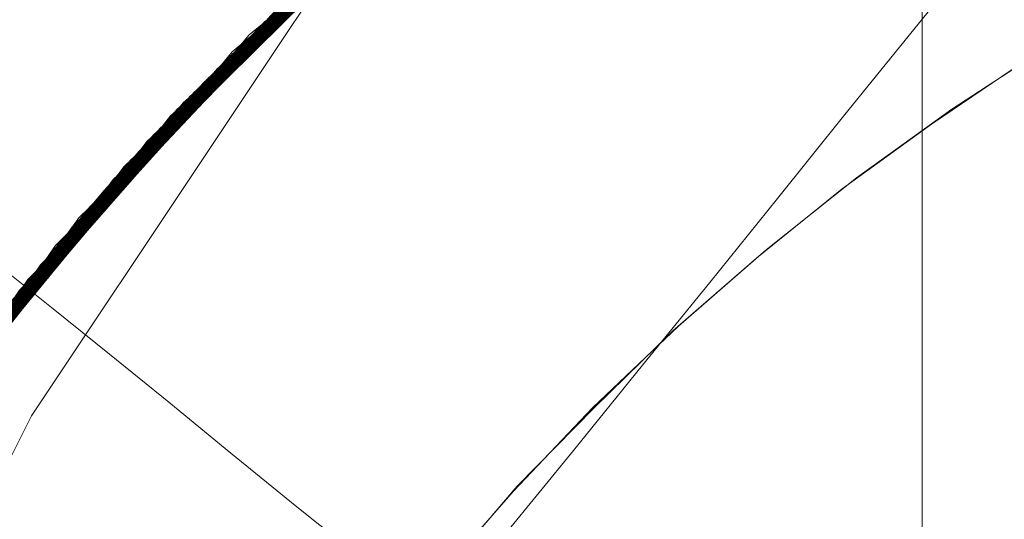
# Model space of a CAD drawing. Units: millimetres. Extents: x 954 to 4773, y -356 to 7444.
# Drawn here: x 1809 to 1811, y 3547 to 3548 of the extents above; entities that cross this region are included whole.
import ezdxf

# ---------------------------------------------------------------- set-up
doc = ezdxf.new("R2010")
doc.units = ezdxf.units.MM
doc.layers.add('stål', color=253, linetype='Continuous', lineweight=9)

msp = doc.modelspace()

# ---------------------------------------------------------------- linework, layer by layer
at = {"layer": 'stål', "flags": 128}
for points in [[(1810.9257, 3555.1371), (1810.9257, 3533.1371)], [(1814.3772, 3550.2837), (1813.1605, 3550.2837), (1811.9439, 3549.9361), (1810.9011, 3549.2409), (1809.8582, 3548.5457), (1809.163, 3547.5028), (1808.6416, 3546.46), (1808.1202, 3545.2434), (1808.1202, 3544.0267), (1808.1202, 3542.9839), (1808.6416, 3541.7673), (1809.163, 3540.5506), (1809.8582, 3539.6816), (1810.9011, 3538.9864), (1811.9439, 3538.2912)], [(1811.9439, 3538.2912), (1810.9011, 3538.9864), (1809.8582, 3539.6816), (1809.163, 3540.5506), (1808.6416, 3541.7673), (1808.1202, 3542.9839), (1808.1202, 3544.0267), (1808.1202, 3545.2434), (1808.6416, 3546.46), (1809.163, 3547.5028), (1809.8582, 3548.5457), (1810.9011, 3549.2409), (1811.9439, 3549.9361), (1813.1605, 3550.2837), (1814.3772, 3550.2837)], [(1811.9439, 3538.2912), (1810.9011, 3538.9864), (1809.8582, 3539.6816), (1809.163, 3540.5506), (1808.6416, 3541.7673), (1808.1202, 3542.9839), (1808.1202, 3544.0267), (1808.1202, 3545.2434), (1808.6416, 3546.46), (1809.163, 3547.5028), (1809.8582, 3548.5457), (1810.9011, 3549.2409), (1811.9439, 3549.9361), (1813.1605, 3550.2837), (1814.3772, 3550.2837)], [(1814.3772, 3550.2837), (1813.1605, 3550.2837), (1811.9439, 3549.9361), (1810.9011, 3549.2409), (1809.8582, 3548.5457), (1809.163, 3547.5028), (1808.6416, 3546.46), (1808.1202, 3545.2434), (1808.1202, 3544.0267), (1808.1202, 3542.9839), (1808.6416, 3541.7673), (1809.163, 3540.5506), (1809.8582, 3539.6816), (1810.9011, 3538.9864), (1811.9439, 3538.2912)], [(1811.2369, 3538.5644), (1810.2934, 3539.1246), (1809.4678, 3539.8491), (1808.7854, 3540.7084), (1808.2715, 3541.6815), (1807.9471, 3542.7303), (1807.8123, 3543.8213), (1807.8839, 3544.9165), (1808.1535, 3545.9822), (1808.6127, 3546.9805), (1809.2445, 3547.8777), (1810.0322, 3548.6444), (1810.9421, 3549.2552), (1811.953, 3549.689), (1813.0229, 3549.9334), (1814.1181, 3549.9755)], [(1811.2201, 3538.5728), (1810.2765, 3539.1372), (1809.4551, 3539.8617), (1808.7769, 3540.7253), (1808.263, 3541.6983), (1807.9429, 3542.7472), (1807.8123, 3543.8382), (1807.8881, 3544.9334), (1808.1577, 3545.9991), (1808.6211, 3546.9974), (1809.2571, 3547.8904), (1810.0448, 3548.657), (1810.9589, 3549.2636), (1811.9699, 3549.6975), (1813.0398, 3549.9376), (1814.1392, 3549.9755)], [(1811.2032, 3538.5812), (1810.2639, 3539.1457), (1809.4425, 3539.8744), (1808.7643, 3540.7421), (1808.2588, 3541.7152), (1807.9387, 3542.764), (1807.8123, 3543.8592), (1807.8924, 3544.9544), (1808.1662, 3546.0159), (1808.6295, 3547.0142), (1809.2698, 3547.9072), (1810.0617, 3548.6697), (1810.9758, 3549.272), (1811.9867, 3549.7017), (1813.0608, 3549.9376), (1814.156, 3549.9755)], [(1814.5225, 3549.9418), (1813.4147, 3549.9713), (1812.3195, 3549.7986), (1811.279, 3549.4237), (1810.3229, 3548.8676), (1809.4846, 3548.1431), (1808.7938, 3547.2754), (1808.2757, 3546.2939), (1807.9429, 3545.2366), (1807.8123, 3544.1372), (1807.8881, 3543.0336), (1808.1662, 3541.9595), (1808.6337, 3540.9527), (1809.2782, 3540.0555), (1810.0785, 3539.2889), (1811.0052, 3538.6823)], [(1814.4846, 3549.946), (1813.3768, 3549.9713), (1812.2858, 3549.7901), (1811.2453, 3549.411), (1810.2934, 3548.8466), (1809.4593, 3548.1136), (1808.7727, 3547.2417), (1808.2588, 3546.2602), (1807.9345, 3545.2029), (1807.8123, 3544.0993), (1807.8924, 3542.9957), (1808.1788, 3541.9216), (1808.6506, 3540.9232), (1809.3035, 3540.026), (1810.108, 3539.2636), (1811.0389, 3538.6654)], [(1814.2277, 3549.9713), (1813.1198, 3549.946), (1812.033, 3549.7185), (1811.0095, 3549.2931), (1810.0828, 3548.6865), (1809.2824, 3547.9199), (1808.6379, 3547.0227), (1808.1662, 3546.0159), (1807.8881, 3544.946), (1807.8123, 3543.8382), (1807.9429, 3542.7387), (1808.2715, 3541.6815), (1808.7896, 3540.7), (1809.4804, 3539.8323), (1810.3186, 3539.1077), (1811.2748, 3538.5475)], [(1814.5141, 3549.9418), (1813.4063, 3549.9713), (1812.3153, 3549.7943), (1811.2706, 3549.4195), (1810.3144, 3548.8634), (1809.4762, 3548.1347), (1808.7896, 3547.267), (1808.2715, 3546.2897), (1807.9429, 3545.2282), (1807.8123, 3544.1288), (1807.8881, 3543.0252), (1808.1662, 3541.951), (1808.6379, 3540.9485), (1809.2824, 3540.0471), (1810.087, 3539.2804), (1811.0137, 3538.6781)], [(1814.2192, 3549.9713), (1813.1114, 3549.946), (1812.0288, 3549.7143), (1811.0052, 3549.2889), (1810.0785, 3548.6823), (1809.2782, 3547.9157), (1808.6337, 3547.0142), (1808.1619, 3546.0117), (1807.8881, 3544.9376), (1807.8123, 3543.8297), (1807.9429, 3542.7303), (1808.2757, 3541.673), (1808.7938, 3540.6958), (1809.4846, 3539.828), (1810.3229, 3539.1035), (1811.279, 3538.5433)], [(1811.1779, 3538.5938), (1810.2386, 3539.1667), (1809.4214, 3539.8954), (1808.7475, 3540.7674), (1808.2462, 3541.7446), (1807.9303, 3542.7977), (1807.8123, 3543.8887), (1807.8966, 3544.9839), (1808.1746, 3546.0454), (1808.6464, 3547.0395), (1809.2908, 3547.9283), (1810.0828, 3548.6865), (1811.001, 3549.2889), (1812.0162, 3549.7101), (1813.0903, 3549.9418), (1814.1855, 3549.9713)], [(1811.1611, 3538.6023), (1810.2218, 3539.1751), (1809.4088, 3539.9123), (1808.739, 3540.7842), (1808.2378, 3541.7615), (1807.9261, 3542.8146), (1807.8123, 3543.9056), (1807.9008, 3545.0007), (1808.183, 3546.0622), (1808.6548, 3547.0564), (1809.3035, 3547.9451), (1810.0996, 3548.6991), (1811.0179, 3549.2973), (1812.033, 3549.7185), (1813.1072, 3549.946), (1814.2066, 3549.9713)], [(1811.1443, 3538.6107), (1810.2091, 3539.1878), (1809.3961, 3539.9249), (1808.7264, 3540.7969), (1808.2336, 3541.7783), (1807.9218, 3542.8314), (1807.8123, 3543.9266), (1807.9008, 3545.0218), (1808.1914, 3546.0791), (1808.6674, 3547.069), (1809.3161, 3547.9578), (1810.1122, 3548.7118), (1811.0347, 3549.3057), (1812.0541, 3549.7227), (1813.1282, 3549.946), (1814.2234, 3549.9713)], [(1811.1274, 3538.6191), (1810.1923, 3539.2004), (1809.3793, 3539.9376), (1808.718, 3540.8137), (1808.2251, 3541.7952), (1807.9218, 3542.8525), (1807.8123, 3543.9435), (1807.905, 3545.0387), (1808.1956, 3546.1002), (1808.6758, 3547.0858), (1809.3288, 3547.9704), (1810.1291, 3548.7244), (1811.0516, 3549.3141), (1812.071, 3549.7269), (1813.1451, 3549.9502), (1814.2445, 3549.9713)], [(1814.632, 3549.9291), (1813.5284, 3549.9797), (1812.429, 3549.8238), (1811.3801, 3549.47), (1810.4113, 3548.9308), (1809.5604, 3548.2232), (1808.857, 3547.3681), (1808.3178, 3546.3992), (1807.9682, 3545.3462), (1807.8165, 3544.251), (1807.8713, 3543.1431), (1808.1282, 3542.0648), (1808.579, 3541.0496), (1809.2066, 3540.1398), (1809.9943, 3539.3563), (1810.9084, 3538.7328)], [(1814.6236, 3549.9291), (1813.52, 3549.9797), (1812.4206, 3549.8238), (1811.3717, 3549.4658), (1810.4071, 3548.9266), (1809.5562, 3548.2147), (1808.8528, 3547.3596), (1808.3136, 3546.3908), (1807.9682, 3545.3377), (1807.8165, 3544.2425), (1807.8713, 3543.1347), (1808.1325, 3542.0564), (1808.5832, 3541.0454), (1809.2108, 3540.1313), (1809.9985, 3539.3521), (1810.9168, 3538.7286)], [(1814.1055, 3549.9797), (1812.9977, 3549.9291), (1811.9193, 3549.6806), (1810.9042, 3549.2341), (1809.9901, 3548.6107), (1809.2066, 3547.8314), (1808.5747, 3546.9173), (1808.1282, 3545.9064), (1807.8713, 3544.828), (1807.8165, 3543.7202), (1807.9682, 3542.6208), (1808.3178, 3541.5719), (1808.857, 3540.6031), (1809.5646, 3539.748), (1810.4155, 3539.0403), (1811.3844, 3538.5012)], [(1811.317, 3538.5264), (1810.365, 3539.074), (1809.5267, 3539.7859), (1808.8317, 3540.6368), (1808.3052, 3541.6014), (1807.964, 3542.6419), (1807.8165, 3543.7328), (1807.8713, 3544.828), (1808.124, 3545.898), (1808.5705, 3546.9047), (1809.1897, 3547.8104), (1809.9648, 3548.5896), (1810.8662, 3549.213), (1811.8688, 3549.6638), (1812.9345, 3549.9207), (1814.0339, 3549.9797)], [(1811.3001, 3538.5349), (1810.3481, 3539.0867), (1809.5141, 3539.7986), (1808.8233, 3540.6537), (1808.3009, 3541.6183), (1807.9598, 3542.6629), (1807.8165, 3543.7497), (1807.8755, 3544.8491), (1808.1325, 3545.9148), (1808.579, 3546.9216), (1809.2024, 3547.823), (1809.9774, 3548.6023), (1810.8831, 3549.2215), (1811.8856, 3549.668), (1812.9555, 3549.9249), (1814.0507, 3549.9797)], [(1811.2833, 3538.5433), (1810.3355, 3539.0951), (1809.5015, 3539.8112), (1808.8106, 3540.6663), (1808.2925, 3541.6351), (1807.9555, 3542.6798), (1807.8165, 3543.7708), (1807.8755, 3544.866), (1808.1367, 3545.9359), (1808.5874, 3546.9384), (1809.2108, 3547.8398), (1809.9943, 3548.6149), (1810.8999, 3549.2299), (1811.9067, 3549.6764), (1812.9724, 3549.9249), (1814.0718, 3549.9797)], [(1811.2664, 3538.5517), (1810.3186, 3539.1077), (1809.4888, 3539.8238), (1808.8022, 3540.6831), (1808.2841, 3541.652), (1807.9513, 3542.7008), (1807.8165, 3543.7876), (1807.8797, 3544.887), (1808.1451, 3545.9527), (1808.5958, 3546.951), (1809.2234, 3547.8525), (1810.0069, 3548.6233), (1810.9168, 3549.2425), (1811.9235, 3549.6806), (1812.9935, 3549.9291), (1814.0886, 3549.9797)], [(1811.3296, 3538.5222), (1810.3734, 3539.0656), (1809.5352, 3539.7775), (1808.8401, 3540.6284), (1808.3094, 3541.5888), (1807.9682, 3542.6334), (1807.8165, 3543.7202), (1807.8713, 3544.8196), (1808.1198, 3545.8895), (1808.5621, 3546.8921), (1809.1813, 3547.8019), (1809.9564, 3548.5812), (1810.8578, 3549.2088), (1811.8561, 3549.6596), (1812.9261, 3549.9207), (1814.0213, 3549.9797)], [(1814.5983, 3549.9334), (1813.4905, 3549.9755), (1812.3953, 3549.8154), (1811.3464, 3549.4574), (1810.3818, 3548.9098), (1809.5352, 3548.1937), (1808.8359, 3547.3386), (1808.3052, 3546.3655), (1807.9598, 3545.3125), (1807.8165, 3544.213), (1807.8755, 3543.1052), (1808.1409, 3542.0269), (1808.5958, 3541.0201), (1809.2319, 3540.1103), (1810.0196, 3539.3352), (1810.9421, 3538.716)], [(1814.5604, 3549.9376), (1813.4526, 3549.9755), (1812.3574, 3549.807), (1811.3127, 3549.4405), (1810.3523, 3548.8887), (1809.5099, 3548.1684), (1808.8148, 3547.3049), (1808.2883, 3546.3318), (1807.9513, 3545.2745), (1807.8165, 3544.1751), (1807.8839, 3543.0673), (1808.1535, 3541.9932), (1808.6169, 3540.9864), (1809.2529, 3540.0808), (1810.0491, 3539.3099), (1810.9715, 3538.6991)], [(1814.1518, 3549.9755), (1813.044, 3549.9376), (1811.9656, 3549.6933), (1810.9463, 3549.2552), (1810.0238, 3548.6402), (1809.2361, 3547.8651), (1808.6, 3546.9553), (1808.1409, 3545.9485), (1807.8797, 3544.8702), (1807.8165, 3543.7665), (1807.9598, 3542.6671), (1808.3009, 3541.6141), (1808.8317, 3540.641), (1809.5309, 3539.7817), (1810.3776, 3539.0656), (1811.3422, 3538.518)], [(1814.1139, 3549.9755), (1813.0061, 3549.9334), (1811.9277, 3549.6806), (1810.9126, 3549.2383), (1809.9985, 3548.6149), (1809.2108, 3547.8356), (1808.579, 3546.9258), (1808.1282, 3545.9106), (1807.8713, 3544.8365), (1807.8165, 3543.7286), (1807.9682, 3542.6292), (1808.3178, 3541.5761), (1808.8528, 3540.6073), (1809.5562, 3539.7522), (1810.4071, 3539.0446), (1811.3759, 3538.5012)], [(1814.5899, 3549.9334), (1813.4821, 3549.9755), (1812.3869, 3549.8154), (1811.338, 3549.4531), (1810.3776, 3548.9056), (1809.5309, 3548.1895), (1808.8317, 3547.3302), (1808.3009, 3546.3571), (1807.9598, 3545.304), (1807.8165, 3544.2046), (1807.8797, 3543.0968), (1808.1409, 3542.0227), (1808.6, 3541.0117), (1809.2361, 3540.1061), (1810.028, 3539.331), (1810.9463, 3538.7118)], [(1814.552, 3549.9376), (1813.4442, 3549.9755), (1812.349, 3549.8028), (1811.3043, 3549.4363), (1810.3439, 3548.8845), (1809.5057, 3548.1642), (1808.8106, 3547.3007), (1808.2841, 3546.3234), (1807.9513, 3545.2661), (1807.8165, 3544.1667), (1807.8839, 3543.0589), (1808.1535, 3541.9847), (1808.6169, 3540.978), (1809.2614, 3540.0766), (1810.0575, 3539.3057), (1810.98, 3538.6949)], [(1814.1813, 3549.9755), (1813.0735, 3549.9418), (1811.9909, 3549.7017), (1810.9715, 3549.272), (1810.0491, 3548.657), (1809.2529, 3547.8862), (1808.6127, 3546.9805), (1808.1493, 3545.9738), (1807.8839, 3544.8997), (1807.8165, 3543.796), (1807.9513, 3542.6924), (1808.2883, 3541.6393), (1808.8148, 3540.6621), (1809.5099, 3539.8028), (1810.3523, 3539.0825), (1811.3127, 3538.5307)], [(1814.1434, 3549.9755), (1813.0356, 3549.9334), (1811.9572, 3549.6933), (1810.9378, 3549.2552), (1810.0196, 3548.636), (1809.2277, 3547.8567), (1808.5958, 3546.951), (1808.1409, 3545.9401), (1807.8755, 3544.8617), (1807.8165, 3543.7581), (1807.9598, 3542.6587), (1808.3052, 3541.6056), (1808.8359, 3540.6326), (1809.5394, 3539.7733), (1810.386, 3539.0614), (1811.3464, 3538.5138)], [(1810.8578, 3538.7623), (1809.9564, 3539.39), (1809.1813, 3540.1692), (1808.5663, 3541.0749), (1808.124, 3542.0816), (1807.8713, 3543.1515), (1807.8165, 3544.2467), (1807.964, 3545.3377), (1808.3094, 3546.3782), (1808.8401, 3547.3428), (1809.5352, 3548.1937), (1810.3734, 3548.9013), (1811.3254, 3549.4489), (1812.3616, 3549.807), (1813.4484, 3549.9755), (1814.5478, 3549.9376)], [(1810.841, 3538.7708), (1809.9395, 3539.3984), (1809.1687, 3540.1819), (1808.5537, 3541.0917), (1808.1156, 3542.0985), (1807.8671, 3543.1684), (1807.8165, 3544.2678), (1807.9724, 3545.3546), (1808.3178, 3546.3992), (1808.8485, 3547.3596), (1809.5478, 3548.2063), (1810.386, 3548.914), (1811.3422, 3549.4531), (1812.3827, 3549.8112), (1813.4694, 3549.9755), (1814.5646, 3549.9376)], [(1810.8662, 3538.7581), (1809.9648, 3539.3815), (1809.1897, 3540.1608), (1808.5705, 3541.0665), (1808.124, 3542.069), (1807.8713, 3543.1389), (1807.8165, 3544.2383), (1807.964, 3545.3251), (1808.3052, 3546.3697), (1808.8317, 3547.3344), (1809.5267, 3548.1852), (1810.365, 3548.8971), (1811.317, 3549.4405), (1812.3532, 3549.807), (1813.4357, 3549.9755), (1814.5352, 3549.9418)], [(1814.1897, 3549.9713), (1813.0819, 3549.9418), (1811.9993, 3549.7059), (1810.98, 3549.2762), (1810.0533, 3548.6654), (1809.2571, 3547.8946), (1808.6169, 3546.989), (1808.1535, 3545.9822), (1807.8839, 3544.9081), (1807.8165, 3543.8002), (1807.9513, 3542.7008), (1808.2883, 3541.6478), (1808.8106, 3540.6705), (1809.5057, 3539.807), (1810.3481, 3539.0867), (1811.3085, 3538.5349)], [(1810.9168, 3538.7286), (1810.0069, 3539.3436), (1809.2277, 3540.1145), (1808.5958, 3541.0159), (1808.1451, 3542.0184), (1807.8797, 3543.0842), (1807.8165, 3544.1794), (1807.9513, 3545.2703), (1808.2841, 3546.3192), (1808.8022, 3547.288), (1809.4846, 3548.1431), (1810.3186, 3548.8634), (1811.2622, 3549.4195), (1812.2984, 3549.7901), (1813.381, 3549.9713), (1814.4762, 3549.946)], [(1810.8999, 3538.7371), (1809.9943, 3539.3563), (1809.215, 3540.1313), (1808.5874, 3541.0328), (1808.1367, 3542.0353), (1807.8755, 3543.101), (1807.8165, 3544.2004), (1807.9555, 3545.2872), (1808.2925, 3546.336), (1808.8106, 3547.3007), (1809.5015, 3548.16), (1810.3313, 3548.8761), (1811.2833, 3549.4279), (1812.3153, 3549.7943), (1813.3978, 3549.9713), (1814.4972, 3549.946)], [(1810.8831, 3538.7497), (1809.9774, 3539.3689), (1809.2024, 3540.144), (1808.579, 3541.0496), (1808.1325, 3542.0521), (1807.8755, 3543.1221), (1807.8165, 3544.2173), (1807.9598, 3545.3082), (1808.2967, 3546.3529), (1808.8233, 3547.3175), (1809.5141, 3548.1726), (1810.3481, 3548.8845), (1811.3001, 3549.4363), (1812.3321, 3549.8028), (1813.4189, 3549.9713), (1814.5141, 3549.9418)], [(1811.3801, 3538.5012), (1810.4197, 3539.0361), (1809.5773, 3539.7354), (1808.8738, 3540.5778), (1808.3346, 3541.5382), (1807.9808, 3542.5787), (1807.8207, 3543.6654), (1807.8629, 3544.7606), (1808.103, 3545.8348), (1808.5368, 3546.8415), (1809.1434, 3547.7556), (1809.91, 3548.5433), (1810.8073, 3549.1794), (1811.8056, 3549.6385), (1812.8671, 3549.9123), (1813.9623, 3549.9839)], [(1811.3633, 3538.5096), (1810.4071, 3539.0446), (1809.5604, 3539.748), (1808.8612, 3540.5947), (1808.3262, 3541.5551), (1807.9766, 3542.5955), (1807.8207, 3543.6823), (1807.8629, 3544.7817), (1808.1114, 3545.8516), (1808.5453, 3546.8584), (1809.156, 3547.7724), (1809.9269, 3548.5559), (1810.8241, 3549.1878), (1811.8224, 3549.6469), (1812.8881, 3549.9123), (1813.9833, 3549.9839)], [(1811.3464, 3538.5138), (1810.3902, 3539.0572), (1809.5478, 3539.7649), (1808.8485, 3540.6115), (1808.3178, 3541.5719), (1807.9724, 3542.6124), (1807.8207, 3543.7034), (1807.8671, 3544.7986), (1808.1156, 3545.8685), (1808.5537, 3546.8752), (1809.1687, 3547.7851), (1809.9395, 3548.5686), (1810.841, 3549.2004), (1811.8393, 3549.6511), (1812.905, 3549.9165), (1814.0002, 3549.9839)], [(1811.4054, 3538.4885), (1810.445, 3539.0193), (1809.5983, 3539.7143), (1808.8907, 3540.5568), (1808.3473, 3541.5088), (1807.985, 3542.5492), (1807.8207, 3543.636), (1807.8587, 3544.7312), (1808.0945, 3545.8053), (1808.52, 3546.8163), (1809.1266, 3547.7345), (1809.889, 3548.5264), (1810.782, 3549.1625), (1811.7761, 3549.6301), (1812.8376, 3549.9081), (1813.9328, 3549.9839)], [(1811.3886, 3538.497), (1810.4282, 3539.0277), (1809.5815, 3539.7269), (1808.878, 3540.5694), (1808.3389, 3541.5256), (1807.9808, 3542.566), (1807.8207, 3543.6528), (1807.8629, 3544.7522), (1808.0988, 3545.8221), (1808.5326, 3546.8331), (1809.1392, 3547.7472), (1809.9016, 3548.5391), (1810.7988, 3549.1751), (1811.7929, 3549.6343), (1812.8587, 3549.9081), (1813.9539, 3549.9839)], [(1814.7079, 3549.9165), (1813.6, 3549.9797), (1812.5006, 3549.8407), (1811.4475, 3549.4995), (1810.4745, 3548.9729), (1809.6152, 3548.2737), (1808.8991, 3547.427), (1808.3473, 3546.4666), (1807.985, 3545.4178), (1807.8207, 3544.3226), (1807.8629, 3543.2147), (1808.103, 3542.1364), (1808.5411, 3541.117), (1809.1603, 3540.1987), (1809.9353, 3539.4068), (1810.8452, 3538.7708)], [(1814.6699, 3549.9207), (1813.5621, 3549.9797), (1812.4669, 3549.8323), (1811.4138, 3549.4868), (1810.445, 3548.9519), (1809.5899, 3548.2484), (1808.878, 3547.3975), (1808.3346, 3546.4329), (1807.9766, 3545.3841), (1807.8207, 3544.2847), (1807.8671, 3543.181), (1808.1156, 3542.0985), (1808.5579, 3541.0833), (1809.1813, 3540.1692), (1809.9648, 3539.3815), (1810.8747, 3538.7539)], [(1814.076, 3549.9797), (1812.9724, 3549.9249), (1811.894, 3549.6722), (1810.8789, 3549.2215), (1809.969, 3548.5938), (1809.1855, 3547.8061), (1808.5621, 3546.8921), (1808.1198, 3545.8769), (1807.8671, 3544.7986), (1807.8207, 3543.6907), (1807.9766, 3542.5913), (1808.3304, 3541.5425), (1808.8738, 3540.5778), (1809.5857, 3539.7269), (1810.4408, 3539.0235), (1811.4096, 3538.4885)], [(1814.0381, 3549.9797), (1812.9345, 3549.9207), (1811.8561, 3549.6596), (1810.8494, 3549.2046), (1809.9395, 3548.5686), (1809.1645, 3547.7809), (1808.5453, 3546.8584), (1808.1072, 3545.8432), (1807.8629, 3544.7606), (1807.8207, 3543.6528), (1807.985, 3542.5576), (1808.3473, 3541.5088), (1808.8949, 3540.5483), (1809.611, 3539.7017), (1810.4703, 3539.0024), (1811.4433, 3538.4717)], [(1814.6994, 3549.9165), (1813.5916, 3549.9797), (1812.4964, 3549.8407), (1811.4391, 3549.4995), (1810.4661, 3548.9687), (1809.611, 3548.2695), (1808.8949, 3547.4228), (1808.3473, 3546.4582), (1807.985, 3545.4136), (1807.8207, 3544.3141), (1807.8629, 3543.2063), (1808.1072, 3542.128), (1808.5453, 3541.1086), (1809.1645, 3540.1903), (1809.9395, 3539.3984), (1810.8494, 3538.7665)], [(1814.6615, 3549.9249), (1813.5579, 3549.9797), (1812.4585, 3549.8323), (1811.4054, 3549.4826), (1810.4366, 3548.9477), (1809.5815, 3548.24), (1808.8738, 3547.3933), (1808.3304, 3546.4245), (1807.9766, 3545.3756), (1807.8207, 3544.2762), (1807.8671, 3543.1726), (1808.1198, 3542.09), (1808.5621, 3541.0791), (1809.1897, 3540.1608), (1809.969, 3539.3773), (1810.8831, 3538.7497)], [(1814.0676, 3549.9797), (1812.964, 3549.9249), (1811.8856, 3549.668), (1810.8747, 3549.2173), (1809.9606, 3548.5896), (1809.1813, 3547.8019), (1808.5579, 3546.8836), (1808.1156, 3545.8685), (1807.8671, 3544.7901), (1807.8207, 3543.6823), (1807.9766, 3542.5871), (1808.3346, 3541.5382), (1808.878, 3540.5694), (1809.5899, 3539.7227), (1810.445, 3539.0193), (1811.4181, 3538.4843)], [(1814.0339, 3549.9797), (1812.9261, 3549.9207), (1811.8519, 3549.6553), (1810.841, 3549.2004), (1809.9353, 3548.5644), (1809.156, 3547.7724), (1808.5411, 3546.8542), (1808.103, 3545.8348), (1807.8629, 3544.7522), (1807.8207, 3543.6444), (1807.985, 3542.5492), (1808.3515, 3541.5003), (1808.8991, 3540.5399), (1809.6152, 3539.6975), (1810.4787, 3538.9982), (1811.4517, 3538.4675)], [(1810.7988, 3538.796), (1809.9058, 3539.4321), (1809.1392, 3540.2198), (1808.5326, 3541.1381), (1808.0988, 3542.1448), (1807.8629, 3543.2189), (1807.8207, 3544.3184), (1807.9808, 3545.4051), (1808.3389, 3546.4414), (1808.878, 3547.3975), (1809.5815, 3548.24), (1810.4282, 3548.9392), (1811.3886, 3549.4742), (1812.429, 3549.8238), (1813.5158, 3549.9797), (1814.6152, 3549.9291)], [(1810.782, 3538.8045), (1809.889, 3539.4447), (1809.1266, 3540.2366), (1808.5242, 3541.1507), (1808.0945, 3542.1659), (1807.8587, 3543.2358), (1807.8207, 3544.3352), (1807.985, 3545.422), (1808.3473, 3546.4582), (1808.8865, 3547.4144), (1809.5941, 3548.2569), (1810.445, 3548.9519), (1811.4054, 3549.4826), (1812.4459, 3549.828), (1813.5368, 3549.9797), (1814.632, 3549.9291)], [(1810.8241, 3538.7792), (1809.9269, 3539.411), (1809.1603, 3540.1987), (1808.5453, 3541.1086), (1808.1114, 3542.1195), (1807.8671, 3543.1895), (1807.8207, 3544.2847), (1807.9766, 3545.3756), (1808.3262, 3546.4161), (1808.8612, 3547.3723), (1809.5604, 3548.2189), (1810.4029, 3548.9224), (1811.3591, 3549.4616), (1812.3995, 3549.8154), (1813.4863, 3549.9755), (1814.5857, 3549.9334)], [(1810.8073, 3538.7918), (1809.9143, 3539.4237), (1809.1476, 3540.2114), (1808.5368, 3541.1254), (1808.103, 3542.1364), (1807.8629, 3543.2063), (1807.8207, 3544.3057), (1807.9808, 3545.3925), (1808.3346, 3546.4329), (1808.8696, 3547.3891), (1809.5731, 3548.2316), (1810.4197, 3548.935), (1811.3801, 3549.47), (1812.4206, 3549.8196), (1813.5074, 3549.9755), (1814.6025, 3549.9334)], [(1813.6758, 3549.9839), (1812.5764, 3549.8575), (1811.5191, 3549.529), (1810.5377, 3549.0151), (1809.6699, 3548.3243), (1808.9412, 3547.4902), (1808.381, 3546.534), (1808.0061, 3545.4936), (1807.825, 3544.3984), (1807.8544, 3543.2906), (1808.0819, 3542.208), (1808.5074, 3541.1844), (1809.1139, 3540.2535), (1809.8806, 3539.4531), (1810.7778, 3538.8087)], [(1814.7458, 3549.9123), (1813.6379, 3549.9839), (1812.5385, 3549.8491), (1811.4812, 3549.5163), (1810.504, 3548.994), (1809.6405, 3548.299), (1808.9202, 3547.4607), (1808.3641, 3546.5003), (1807.9935, 3545.4557), (1807.825, 3544.3605), (1807.8587, 3543.2526), (1808.0945, 3542.1701), (1808.5242, 3541.1507), (1809.135, 3540.224), (1809.9058, 3539.4279), (1810.8115, 3538.7876)], [(1814.0044, 3549.9839), (1812.8966, 3549.9165), (1811.8224, 3549.6469), (1810.8157, 3549.1836), (1809.91, 3548.5433), (1809.1392, 3547.7514), (1808.5284, 3546.8247), (1808.0945, 3545.8053), (1807.8587, 3544.7227), (1807.825, 3543.6149), (1807.9935, 3542.5197), (1808.3599, 3541.4751), (1808.9159, 3540.5146), (1809.6362, 3539.6764), (1810.4998, 3538.9814)], [(1813.9665, 3549.9839), (1812.8587, 3549.9081), (1811.7887, 3549.6343), (1810.782, 3549.1667), (1809.8848, 3548.5222), (1809.1181, 3547.7219), (1808.5074, 3546.7952), (1808.0819, 3545.7716), (1807.8544, 3544.6848), (1807.825, 3543.577), (1808.0019, 3542.486), (1808.3768, 3541.4414), (1808.937, 3540.4852), (1809.6657, 3539.6511), (1810.5335, 3538.9603)], [(1813.6674, 3549.9839), (1812.568, 3549.8533), (1811.5107, 3549.5248), (1810.5293, 3549.0109), (1809.6615, 3548.32), (1808.937, 3547.4818), (1808.3768, 3546.5256), (1808.0019, 3545.4852), (1807.825, 3544.39), (1807.8544, 3543.2821), (1808.0861, 3542.1996), (1808.5116, 3541.176), (1809.1181, 3540.2493), (1809.8848, 3539.4489), (1810.7862, 3538.8045)], [(1814.7373, 3549.9123), (1813.6295, 3549.9839), (1812.5301, 3549.8491), (1811.477, 3549.5121), (1810.4998, 3548.9898), (1809.6362, 3548.2948), (1808.9159, 3547.4523), (1808.3599, 3546.4919), (1807.9935, 3545.4473), (1807.825, 3544.3521), (1807.8587, 3543.2442), (1808.0945, 3542.1617), (1808.5284, 3541.1423), (1809.1392, 3540.2198), (1809.9143, 3539.4237), (1810.8199, 3538.7876)], [(1813.996, 3549.9839), (1812.8881, 3549.9123), (1811.814, 3549.6427), (1810.8073, 3549.1794), (1809.9058, 3548.5391), (1809.135, 3547.743), (1808.5242, 3546.8205), (1808.0903, 3545.7969), (1807.8587, 3544.7143), (1807.825, 3543.6065), (1807.9935, 3542.5113), (1808.3641, 3541.4666), (1808.9202, 3540.5104), (1809.6447, 3539.668), (1810.5082, 3538.9772)], [(1813.9581, 3549.9839), (1812.8544, 3549.9081), (1811.7803, 3549.6301), (1810.7778, 3549.1625), (1809.8763, 3548.5138), (1809.1097, 3547.7135), (1808.5074, 3546.7868), (1808.0819, 3545.7632), (1807.8502, 3544.6806), (1807.825, 3543.5728), (1808.0061, 3542.4776), (1808.381, 3541.4329), (1808.9412, 3540.481), (1809.6699, 3539.6427), (1810.5377, 3538.9561)], [(1811.4433, 3538.4717), (1810.4787, 3538.9982), (1809.6236, 3539.689), (1808.9117, 3540.5231), (1808.3641, 3541.4751), (1807.9977, 3542.5113), (1807.825, 3543.5981), (1807.8544, 3544.6933), (1808.0819, 3545.7674), (1808.5031, 3546.7826), (1809.1013, 3547.705), (1809.8595, 3548.5012), (1810.7483, 3549.1457), (1811.7382, 3549.6174), (1812.7997, 3549.8997), (1813.8949, 3549.9839)], [(1811.4265, 3538.4801), (1810.4619, 3539.0066), (1809.611, 3539.7017), (1808.8991, 3540.5399), (1808.3557, 3541.4919), (1807.9892, 3542.5281), (1807.825, 3543.6149), (1807.8544, 3544.7143), (1808.0903, 3545.7884), (1808.5116, 3546.7994), (1809.1139, 3547.7177), (1809.8721, 3548.5138), (1810.7651, 3549.1541), (1811.7592, 3549.6216), (1812.8207, 3549.9039), (1813.9159, 3549.9839)], [(1810.504, 3538.9814), (1809.6447, 3539.668), (1808.9286, 3540.4978), (1808.3768, 3541.4498), (1808.0019, 3542.4818), (1807.825, 3543.5644), (1807.8502, 3544.6638), (1808.0735, 3545.7379), (1808.4905, 3546.7573), (1809.0844, 3547.6798), (1809.8384, 3548.4801), (1810.723, 3549.1288), (1811.7129, 3549.6048), (1812.7702, 3549.8954), (1813.8654, 3549.9839)], [(1810.723, 3538.8424), (1809.8384, 3539.4911), (1809.0844, 3540.2914), (1808.4905, 3541.2139), (1808.0735, 3542.2291), (1807.8502, 3543.3032), (1807.825, 3544.4026), (1808.0019, 3545.4894), (1808.3726, 3546.5214), (1808.9286, 3547.4692), (1809.6447, 3548.3032), (1810.4998, 3548.9898), (1811.4686, 3549.5079), (1812.5132, 3549.8449), (1813.6042, 3549.9797), (1814.6994, 3549.9165)], [(1810.7651, 3538.8171), (1809.8763, 3539.4574), (1809.1139, 3540.2493), (1808.5116, 3541.1676), (1808.0903, 3542.1827), (1807.8544, 3543.2569), (1807.825, 3544.3563), (1807.9892, 3545.4388), (1808.3515, 3546.4751), (1808.8991, 3547.4312), (1809.611, 3548.2695), (1810.4619, 3548.9645), (1811.4223, 3549.4911), (1812.4669, 3549.8323), (1813.5537, 3549.9797), (1814.6531, 3549.9249)], [(1810.7483, 3538.8255), (1809.8595, 3539.47), (1809.1055, 3540.2661), (1808.5031, 3541.1844), (1808.0819, 3542.1996), (1807.8544, 3543.2737), (1807.825, 3544.3731), (1807.9935, 3545.4599), (1808.3599, 3546.4961), (1808.9117, 3547.4439), (1809.6236, 3548.2821), (1810.4745, 3548.9729), (1811.4391, 3549.4995), (1812.4838, 3549.8365), (1813.5747, 3549.9797), (1814.6699, 3549.9207)], [(1813.7138, 3549.9839), (1812.6101, 3549.866), (1811.5528, 3549.5458), (1810.5672, 3549.0319), (1809.6952, 3548.3495), (1808.9623, 3547.5197), (1808.3978, 3546.5677), (1808.0145, 3545.5273), (1807.8292, 3544.4363), (1807.8502, 3543.3285), (1808.0693, 3542.2417), (1808.4905, 3541.2139), (1809.0886, 3540.283), (1809.8511, 3539.4784), (1810.7483, 3538.8255)], [(1813.9286, 3549.9839), (1812.825, 3549.9039), (1811.7508, 3549.6216), (1810.7525, 3549.1457), (1809.8553, 3548.497), (1809.0929, 3547.6924), (1808.4905, 3546.7615), (1808.0735, 3545.7337), (1807.8502, 3544.6511), (1807.8292, 3543.5433), (1808.0103, 3542.4481), (1808.3936, 3541.4077), (1808.9581, 3540.4557), (1809.691, 3539.6259), (1810.563, 3538.9392)], [(1813.7432, 3549.9839), (1812.6396, 3549.8702), (1811.5781, 3549.5542), (1810.5924, 3549.0488), (1809.7163, 3548.3706), (1808.9791, 3547.545), (1808.4105, 3546.593), (1808.0229, 3545.5568), (1807.8292, 3544.4658), (1807.846, 3543.358), (1808.0608, 3542.2712), (1808.4779, 3541.2434), (1809.0718, 3540.3082), (1809.83, 3539.4995), (1810.723, 3538.8424)], [(1813.7053, 3549.9839), (1812.6059, 3549.8617), (1811.5444, 3549.5416), (1810.563, 3549.0277), (1809.691, 3548.3453), (1808.9581, 3547.5113), (1808.3936, 3546.5593), (1808.0103, 3545.5189), (1807.8292, 3544.4279), (1807.8502, 3543.32), (1808.0735, 3542.2333), (1808.4947, 3541.2097), (1809.0929, 3540.2788), (1809.8553, 3539.4742), (1810.7525, 3538.8213)], [(1813.9202, 3549.9839), (1812.8165, 3549.9039), (1811.7466, 3549.6174), (1810.7441, 3549.1414), (1809.8469, 3548.4927), (1809.0886, 3547.684), (1808.4863, 3546.7531), (1808.0693, 3545.7253), (1807.846, 3544.6427), (1807.8292, 3543.5349), (1808.0145, 3542.4397), (1808.3978, 3541.3992), (1808.9665, 3540.4473), (1809.6952, 3539.6174), (1810.5714, 3538.935)], [(1810.5335, 3538.9603), (1809.6742, 3539.6427), (1808.9496, 3540.4683), (1808.3894, 3541.4119), (1808.0145, 3542.4439), (1807.8292, 3543.5264), (1807.846, 3544.6259), (1808.0651, 3545.7042), (1808.4737, 3546.7236), (1809.0592, 3547.6503), (1809.809, 3548.4548), (1810.6893, 3549.1077), (1811.675, 3549.5922), (1812.7323, 3549.887), (1813.8275, 3549.9839)], [(1810.7062, 3538.8508), (1809.8258, 3539.5037), (1809.0718, 3540.304), (1808.4821, 3541.2307), (1808.0693, 3542.2459), (1807.8502, 3543.3243), (1807.8292, 3544.4237), (1808.0061, 3545.5062), (1808.381, 3546.5382), (1808.937, 3547.486), (1809.6573, 3548.3158), (1810.5166, 3549.0024), (1811.4854, 3549.5163), (1812.5343, 3549.8491), (1813.6211, 3549.9839), (1814.7205, 3549.9165)], [(1810.5166, 3538.9687), (1809.6573, 3539.6553), (1808.9412, 3540.4852), (1808.381, 3541.4287), (1808.0103, 3542.4649), (1807.8292, 3543.5475), (1807.8502, 3544.6469), (1808.0693, 3545.7211), (1808.4821, 3546.7404), (1809.0718, 3547.6671), (1809.8216, 3548.4675), (1810.7062, 3549.1204), (1811.6919, 3549.6006), (1812.7534, 3549.8912), (1813.8485, 3549.9839)], [(1810.6935, 3538.8592), (1809.809, 3539.5163), (1809.0634, 3540.3209), (1808.4737, 3541.2476), (1808.0651, 3542.267), (1807.846, 3543.3411), (1807.8292, 3544.4405), (1808.0145, 3545.5231), (1808.3894, 3546.5551), (1808.9496, 3547.5029), (1809.6699, 3548.3285), (1810.5335, 3549.0109), (1811.5023, 3549.5248), (1812.5512, 3549.8533), (1813.6421, 3549.9839), (1814.7373, 3549.9123)], [(1810.6767, 3538.8719), (1809.7963, 3539.529), (1809.0507, 3540.3335), (1808.4652, 3541.2644), (1808.0566, 3542.2838), (1807.846, 3543.3622), (1807.8292, 3544.4616), (1808.0187, 3545.5441), (1808.3978, 3546.5719), (1808.9623, 3547.5155), (1809.6868, 3548.3411), (1810.5503, 3549.0193), (1811.5191, 3549.5332), (1812.5722, 3549.8575), (1813.659, 3549.9839)], [(1813.7517, 3549.9839), (1812.648, 3549.8702), (1811.5865, 3549.5585), (1810.6009, 3549.053), (1809.7247, 3548.3748), (1808.9833, 3547.5492), (1808.4105, 3546.6014), (1808.0229, 3545.5652), (1807.8334, 3544.4742), (1807.846, 3543.3622), (1808.0608, 3542.2754), (1808.4737, 3541.2476), (1809.0676, 3540.3125), (1809.8216, 3539.5037), (1810.7146, 3538.8466)], [(1813.8907, 3549.9839), (1812.787, 3549.8954), (1811.7171, 3549.609), (1810.7188, 3549.1288), (1809.8258, 3548.4717), (1809.0718, 3547.6629), (1808.4737, 3546.7278), (1808.0608, 3545.7), (1807.846, 3544.6132), (1807.8334, 3543.5054), (1808.0229, 3542.4144), (1808.4105, 3541.374), (1808.9833, 3540.4262), (1809.7205, 3539.5964), (1810.5967, 3538.9224)], [(1813.8528, 3549.9839), (1812.7491, 3549.8912), (1811.6834, 3549.5964), (1810.6893, 3549.1077), (1809.8005, 3548.4464), (1809.0465, 3547.6334), (1808.4568, 3546.6941), (1808.0524, 3545.6621), (1807.8418, 3544.5753), (1807.8334, 3543.4675), (1808.0314, 3542.3765), (1808.4273, 3541.3403), (1809.0044, 3540.3967), (1809.7458, 3539.5711), (1810.6261, 3538.9013)], [(1813.7812, 3549.9839), (1812.6775, 3549.8786), (1811.6118, 3549.5669), (1810.6261, 3549.0698), (1809.7458, 3548.3959), (1809.0044, 3547.5745), (1808.4231, 3546.6267), (1808.0314, 3545.5905), (1807.8334, 3544.4995), (1807.8418, 3543.3917), (1808.0524, 3542.3049), (1808.461, 3541.2729), (1809.0507, 3540.3377), (1809.8005, 3539.5248), (1810.6893, 3538.8634)], [(1813.8822, 3549.9839), (1812.7786, 3549.8954), (1811.7087, 3549.6048), (1810.7146, 3549.1246), (1809.8216, 3548.4675), (1809.0634, 3547.6545), (1808.4694, 3546.7194), (1808.0608, 3545.6916), (1807.846, 3544.6048), (1807.8334, 3543.497), (1808.0229, 3542.406), (1808.4147, 3541.3655), (1808.9876, 3540.4178), (1809.7247, 3539.5922), (1810.6009, 3538.9182)], [(1813.8443, 3549.9839), (1812.7407, 3549.8912), (1811.675, 3549.5922), (1810.6809, 3549.1035), (1809.7921, 3548.4422), (1809.0423, 3547.625), (1808.4526, 3546.6857), (1808.0482, 3545.6579), (1807.8418, 3544.5669), (1807.8334, 3543.459), (1808.0356, 3542.3681), (1808.4315, 3541.336), (1809.0086, 3540.3883), (1809.75, 3539.5669), (1810.6346, 3538.8971)], [(1810.664, 3538.8761), (1809.7879, 3539.5332), (1809.0423, 3540.3419), (1808.461, 3541.2729), (1808.0566, 3542.2965), (1807.8418, 3543.3748), (1807.8334, 3544.47), (1808.0187, 3545.5526), (1808.402, 3546.5846), (1808.9665, 3547.5239), (1809.6952, 3548.3495), (1810.5587, 3549.0277), (1811.5318, 3549.5374), (1812.5806, 3549.8575), (1813.6716, 3549.9839)], [(1810.5924, 3538.9224), (1809.7247, 3539.5922), (1808.9918, 3540.4136), (1808.4189, 3541.3529), (1808.0314, 3542.3807), (1807.8334, 3543.459), (1807.8376, 3544.5585), (1808.044, 3545.6368), (1808.44, 3546.6604), (1809.0213, 3547.5955), (1809.7584, 3548.4085), (1810.6304, 3549.074), (1811.6118, 3549.5669), (1812.6649, 3549.8744), (1813.7601, 3549.9839)], [(1810.6514, 3538.8845), (1809.771, 3539.55), (1809.0339, 3540.3588), (1808.4526, 3541.2897), (1808.0482, 3542.3133), (1807.8418, 3543.3917), (1807.8334, 3544.4911), (1808.0271, 3545.5736), (1808.4105, 3546.6014), (1808.9791, 3547.5408), (1809.7079, 3548.3622), (1810.5756, 3549.0361), (1811.5486, 3549.5416), (1812.6017, 3549.8617), (1813.6927, 3549.9839)], [(1810.5756, 3538.9308), (1809.7079, 3539.609), (1808.9791, 3540.4304), (1808.4105, 3541.3697), (1808.0271, 3542.3975), (1807.8334, 3543.4801), (1807.8418, 3544.5753), (1808.0482, 3545.6579), (1808.4484, 3546.6772), (1809.0297, 3547.6124), (1809.771, 3548.4211), (1810.6472, 3549.0825), (1811.6287, 3549.5753), (1812.686, 3549.8786), (1813.7769, 3549.9839)], [(1810.6346, 3538.8971), (1809.7584, 3539.5627), (1809.0213, 3540.3756), (1808.4442, 3541.3066), (1808.044, 3542.3302), (1807.8376, 3543.4127), (1807.8334, 3544.5079), (1808.0314, 3545.5905), (1808.4189, 3546.6183), (1808.9918, 3547.5576), (1809.7205, 3548.3748), (1810.5882, 3549.0488), (1811.5655, 3549.55), (1812.6186, 3549.866), (1813.7095, 3549.9839)], [(1810.5587, 3538.9435), (1809.6952, 3539.6216), (1808.9665, 3540.443), (1808.402, 3541.3866), (1808.0229, 3542.4144), (1807.8334, 3543.497), (1807.8418, 3544.5964), (1808.0524, 3545.6747), (1808.4568, 3546.6941), (1809.0423, 3547.625), (1809.7837, 3548.4338), (1810.664, 3549.0951), (1811.6497, 3549.5837), (1812.7028, 3549.8828), (1813.798, 3549.9839)], [(1813.8148, 3549.9839), (1812.7154, 3549.8828), (1811.6497, 3549.5837), (1810.6556, 3549.0909), (1809.771, 3548.4211), (1809.0255, 3547.604), (1808.44, 3546.6604), (1808.0398, 3545.6284), (1807.8376, 3544.5374), (1807.8376, 3543.4296), (1808.0398, 3542.3428), (1808.4442, 3541.3066), (1809.0255, 3540.3672), (1809.7753, 3539.5458), (1810.6598, 3538.8803)], [(1810.6093, 3538.914), (1809.7373, 3539.5795), (1809.0044, 3540.3967), (1808.4273, 3541.336), (1808.0356, 3542.3596), (1807.8376, 3543.4422), (1807.8376, 3544.5416), (1808.0398, 3545.62), (1808.4315, 3546.6435), (1809.0086, 3547.5829), (1809.7458, 3548.3959), (1810.6177, 3549.0656), (1811.595, 3549.5627), (1812.648, 3549.8702), (1813.739, 3549.9839)], [(1810.6177, 3538.9056), (1809.7458, 3539.5753), (1809.0086, 3540.3883), (1808.4357, 3541.3234), (1808.0398, 3542.3512), (1807.8376, 3543.4296), (1807.8376, 3544.529), (1808.0356, 3545.6073), (1808.4273, 3546.6351), (1809.0002, 3547.5703), (1809.7373, 3548.3874), (1810.6051, 3549.0572), (1811.5823, 3549.5585), (1812.6354, 3549.8702), (1813.7306, 3549.9839)], [(1814.4467, 3549.9502), (1813.3431, 3549.9671), (1812.2479, 3549.7775), (1811.2116, 3549.3942), (1810.2597, 3548.8213), (1809.4341, 3548.0884), (1808.7517, 3547.2122), (1808.2462, 3546.2265), (1807.9303, 3545.165), (1807.8123, 3544.0614), (1807.9008, 3542.9578), (1808.1914, 3541.8879), (1808.6716, 3540.8895), (1809.3288, 3539.9965), (1810.1375, 3539.2425), (1811.0726, 3538.6486)], [(1814.2614, 3549.9671), (1813.1577, 3549.9502), (1812.071, 3549.7269), (1811.0432, 3549.3099), (1810.1122, 3548.7118), (1809.3077, 3547.9494), (1808.6548, 3547.0521), (1808.1788, 3546.0538), (1807.8966, 3544.9839), (1807.8123, 3543.8761), (1807.9345, 3542.7767), (1808.2588, 3541.7152), (1808.7685, 3540.7337), (1809.4551, 3539.8617), (1810.2849, 3539.1288), (1811.2411, 3538.5644)], [(1814.4762, 3549.946), (1813.3683, 3549.9671), (1812.2774, 3549.7859), (1811.2369, 3549.4068), (1810.2849, 3548.8382), (1809.4509, 3548.1094), (1808.7685, 3547.2375), (1808.2588, 3546.2518), (1807.9345, 3545.1945), (1807.8123, 3544.0909), (1807.8966, 3542.9873), (1808.1788, 3541.9173), (1808.6548, 3540.9148), (1809.3077, 3540.0218), (1810.1165, 3539.2594), (1811.0474, 3538.6612)], [(1814.4425, 3549.9502), (1813.3346, 3549.9671), (1812.2437, 3549.7775), (1811.2032, 3549.39), (1810.2555, 3548.8171), (1809.4256, 3548.0799), (1808.7475, 3547.2038), (1808.242, 3546.2181), (1807.9261, 3545.1566), (1807.8123, 3544.053), (1807.9008, 3542.9494), (1808.1914, 3541.8794), (1808.6758, 3540.8853), (1809.333, 3539.9923), (1810.1459, 3539.2383), (1811.0811, 3538.6444)], [(1814.2908, 3549.9671), (1813.183, 3549.9544), (1812.0962, 3549.7354), (1811.0684, 3549.3226), (1810.1375, 3548.7286), (1809.3245, 3547.9704), (1808.6716, 3547.0774), (1808.1914, 3546.0791), (1807.9008, 3545.0092), (1807.8123, 3543.9056), (1807.9303, 3542.8019), (1808.2462, 3541.7404), (1808.7559, 3540.759), (1809.4341, 3539.8828), (1810.2639, 3539.1457), (1811.2116, 3538.577)], [(1814.2571, 3549.9671), (1813.1493, 3549.9502), (1812.0625, 3549.7269), (1811.0389, 3549.3057), (1810.108, 3548.7034), (1809.3035, 3547.9451), (1808.6506, 3547.0479), (1808.1746, 3546.0454), (1807.8924, 3544.9755), (1807.8123, 3543.8676), (1807.9387, 3542.7682), (1808.263, 3541.7067), (1808.7727, 3540.7253), (1809.4593, 3539.8533), (1810.2934, 3539.1246), (1811.2453, 3538.5601)], [(1811.1148, 3538.6233), (1810.1838, 3539.2046), (1809.3751, 3539.946), (1808.7138, 3540.8221), (1808.2209, 3541.8078), (1807.9176, 3542.8609), (1807.8123, 3543.9561), (1807.9092, 3545.0513), (1808.1999, 3546.1086), (1808.6801, 3547.0985), (1809.333, 3547.9788), (1810.1375, 3548.7286), (1811.0642, 3549.3184), (1812.0836, 3549.7312), (1813.1577, 3549.9502), (1814.2571, 3549.9671)], [(1811.0979, 3538.6318), (1810.167, 3539.2173), (1809.3624, 3539.9628), (1808.7011, 3540.839), (1808.2125, 3541.8247), (1807.9134, 3542.882), (1807.8123, 3543.9772), (1807.9092, 3545.0681), (1808.2083, 3546.1254), (1808.6927, 3547.1111), (1809.3456, 3547.9957), (1810.1544, 3548.7413), (1811.0811, 3549.3268), (1812.1004, 3549.7354), (1813.1746, 3549.9502), (1814.274, 3549.9671)], [(1810.9631, 3538.7076), (1810.0448, 3539.3141), (1809.2571, 3540.0766), (1808.6211, 3540.9738), (1808.1619, 3541.9721), (1807.8881, 3543.0336), (1807.8123, 3544.1288), (1807.9387, 3545.224), (1808.263, 3546.2729), (1808.7727, 3547.2459), (1809.4509, 3548.1094), (1810.2765, 3548.8339), (1811.2201, 3549.3984), (1812.2479, 3549.7775), (1813.3304, 3549.9671), (1814.4298, 3549.9544)], [(1811.0811, 3538.6402), (1810.1544, 3539.2299), (1809.3498, 3539.9755), (1808.6927, 3540.8558), (1808.2083, 3541.8415), (1807.9092, 3542.8988), (1807.8123, 3543.994), (1807.9134, 3545.0892), (1808.2125, 3546.1465), (1808.7011, 3547.128), (1809.3582, 3548.0083), (1810.167, 3548.7539), (1811.0979, 3549.3352), (1812.1173, 3549.7396), (1813.1956, 3549.9544), (1814.2951, 3549.9671)], [(1810.9463, 3538.716), (1810.0322, 3539.3268), (1809.2445, 3540.0934), (1808.6127, 3540.9906), (1808.1535, 3541.989), (1807.8839, 3543.0547), (1807.8123, 3544.1499), (1807.9429, 3545.2408), (1808.2715, 3546.2897), (1808.7854, 3547.2628), (1809.4635, 3548.1221), (1810.2934, 3548.8466), (1811.2369, 3549.4068), (1812.2689, 3549.7817), (1813.3515, 3549.9671), (1814.4467, 3549.9502)], [(1814.413, 3549.9544), (1813.3052, 3549.9628), (1812.2142, 3549.7691), (1811.1779, 3549.3773), (1810.2302, 3548.8002), (1809.4088, 3548.0589), (1808.7348, 3547.1827), (1808.2336, 3546.1928), (1807.9218, 3545.1271), (1807.8123, 3544.0277), (1807.905, 3542.9199), (1808.2041, 3541.8542), (1808.6927, 3540.8601), (1809.354, 3539.9713), (1810.167, 3539.2173), (1811.1063, 3538.6318)], [(1814.3372, 3549.9628), (1813.2293, 3549.9586), (1812.1426, 3549.748), (1811.1106, 3549.3436), (1810.1712, 3548.7539), (1809.3582, 3548.0041), (1808.6927, 3547.1153), (1808.2041, 3546.1212), (1807.9092, 3545.0555), (1807.8123, 3543.9519), (1807.9218, 3542.8483), (1808.2293, 3541.7826), (1808.7306, 3540.7969), (1809.4046, 3539.9165), (1810.226, 3539.1751), (1811.1737, 3538.5981)], [(1814.2993, 3549.9628), (1813.1914, 3549.9544), (1812.1047, 3549.7396), (1811.0769, 3549.3268), (1810.1417, 3548.7328), (1809.333, 3547.9788), (1808.6758, 3547.0858), (1808.1914, 3546.0875), (1807.9008, 3545.0176), (1807.8123, 3543.914), (1807.9261, 3542.8104), (1808.242, 3541.7489), (1808.7517, 3540.7632), (1809.4298, 3539.887), (1810.2555, 3539.1499), (1811.2074, 3538.5812)], [(1814.4046, 3549.9544), (1813.2967, 3549.9628), (1812.2058, 3549.7649), (1811.1695, 3549.3731), (1810.226, 3548.796), (1809.4004, 3548.0547), (1808.7306, 3547.1743), (1808.2293, 3546.1844), (1807.9218, 3545.1187), (1807.8123, 3544.0193), (1807.9092, 3542.9157), (1808.2083, 3541.8457), (1808.6969, 3540.8516), (1809.3582, 3539.9628), (1810.1754, 3539.213), (1811.1148, 3538.6275)], [(1814.3288, 3549.9628), (1813.2209, 3549.9544), (1812.1341, 3549.748), (1811.1021, 3549.3394), (1810.167, 3548.7497), (1809.3498, 3547.9999), (1808.6885, 3547.1111), (1808.2041, 3546.117), (1807.905, 3545.0471), (1807.8123, 3543.9435), (1807.9218, 3542.8398), (1808.2336, 3541.7783), (1808.7348, 3540.7884), (1809.4088, 3539.9081), (1810.2344, 3539.1709), (1811.1779, 3538.5938)], [(1811.0558, 3538.657), (1810.1291, 3539.2467), (1809.3288, 3539.9965), (1808.6758, 3540.8811), (1808.1956, 3541.871), (1807.905, 3542.9283), (1807.8123, 3544.0235), (1807.9218, 3545.1187), (1808.2251, 3546.1718), (1808.718, 3547.1532), (1809.3793, 3548.0294), (1810.1923, 3548.7708), (1811.1232, 3549.3521), (1812.1468, 3549.7522), (1813.2251, 3549.9586), (1814.3245, 3549.9628)], [(1810.9758, 3538.6949), (1810.0617, 3539.3015), (1809.2698, 3540.0639), (1808.6337, 3540.9569), (1808.1662, 3541.951), (1807.8924, 3543.0168), (1807.8123, 3544.112), (1807.9387, 3545.2029), (1808.2588, 3546.256), (1808.7643, 3547.2291), (1809.4383, 3548.0968), (1810.2597, 3548.8213), (1811.2032, 3549.39), (1812.231, 3549.7733), (1813.3136, 3549.9628), (1814.4088, 3549.9544)], [(1811.0389, 3538.6654), (1810.1165, 3539.2594), (1809.3161, 3540.0134), (1808.6674, 3540.898), (1808.1914, 3541.8879), (1807.9008, 3542.9494), (1807.8123, 3544.0446), (1807.9218, 3545.1355), (1808.2336, 3546.1928), (1808.7264, 3547.1701), (1809.3919, 3548.0462), (1810.2049, 3548.7834), (1811.14, 3549.3605), (1812.1636, 3549.7564), (1813.2462, 3549.9586), (1814.3414, 3549.9628)], [(1811.0052, 3538.6823), (1810.087, 3539.2847), (1809.2908, 3540.0429), (1808.6464, 3540.9317), (1808.1788, 3541.9258), (1807.8966, 3542.9873), (1807.8123, 3544.0825), (1807.9303, 3545.1735), (1808.2462, 3546.2265), (1808.7475, 3547.2038), (1809.4172, 3548.0715), (1810.2386, 3548.8045), (1811.1737, 3549.3773), (1812.2015, 3549.7649), (1813.2841, 3549.9628), (1814.3793, 3549.9586)], [(1811.0642, 3538.6528), (1810.1375, 3539.2425), (1809.3372, 3539.9881), (1808.6843, 3540.8727), (1808.1999, 3541.8584), (1807.9092, 3542.9199), (1807.8123, 3544.0151), (1807.9176, 3545.1061), (1808.2209, 3546.1633), (1808.7095, 3547.1448), (1809.3709, 3548.021), (1810.1838, 3548.7623), (1811.1148, 3549.3436), (1812.1341, 3549.748), (1813.2125, 3549.9544), (1814.3119, 3549.9628)], [(1814.3751, 3549.9586), (1813.2673, 3549.9586), (1812.1763, 3549.7606), (1811.1443, 3549.3605), (1810.2007, 3548.7792), (1809.3835, 3548.0336), (1808.7138, 3547.149), (1808.2167, 3546.1591), (1807.9134, 3545.0934), (1807.8123, 3543.9898), (1807.9134, 3542.8862), (1808.2167, 3541.8205), (1808.7095, 3540.8264), (1809.3793, 3539.9418), (1810.1965, 3539.1962), (1811.14, 3538.6149)], [(1814.3667, 3549.9586), (1813.2588, 3549.9586), (1812.1678, 3549.7564), (1811.1358, 3549.3563), (1810.1965, 3548.775), (1809.3751, 3548.0252), (1808.7095, 3547.1406), (1808.2167, 3546.1507), (1807.9134, 3545.085), (1807.8123, 3543.9814), (1807.9134, 3542.8777), (1808.2209, 3541.812), (1808.7138, 3540.8179), (1809.3835, 3539.9376), (1810.2049, 3539.192), (1811.1443, 3538.6107)], [(1811.0221, 3538.6739), (1810.0996, 3539.272), (1809.3035, 3540.026), (1808.659, 3540.9148), (1808.183, 3541.9047), (1807.9008, 3542.9662), (1807.8123, 3544.0614), (1807.9261, 3545.1566), (1808.2378, 3546.2097), (1808.739, 3547.1869), (1809.4046, 3548.0589), (1810.2218, 3548.7918), (1811.1569, 3549.3689), (1812.1847, 3549.7606), (1813.263, 3549.9586), (1814.3624, 3549.9586)], [(1810.9294, 3538.7244), (1810.0154, 3539.3394), (1809.2319, 3540.1061), (1808.6042, 3541.0075), (1808.1493, 3542.0058), (1807.8839, 3543.0715), (1807.8165, 3544.1667), (1807.9471, 3545.2577), (1808.2799, 3546.3066), (1808.7938, 3547.2754), (1809.4804, 3548.1347), (1810.306, 3548.855), (1811.2538, 3549.4152), (1812.2858, 3549.7901), (1813.3683, 3549.9671), (1814.4678, 3549.9502)], [(1811.0288, 3548.415), (1810.9008, 3548.257), (1810.77, 3548.0962), (1810.6392, 3547.9328), (1810.5057, 3547.7666), (1810.3722, 3547.6031), (1810.236, 3547.4342), (1810.0998, 3547.268), (1809.9662, 3547.099), (1809.83, 3546.9328), (1809.6938, 3546.7639), (1809.5576, 3546.5977), (1809.4241, 3546.4315), (1809.2906, 3546.268), (1809.1598, 3546.1046)], [(1811.3767, 3548.3536), (1811.179, 3548.2362), (1810.9844, 3548.1095), (1810.7959, 3547.9736), (1810.6168, 3547.8315), (1810.4438, 3547.6802), (1810.2739, 3547.5195), (1810.1163, 3547.3527), (1809.965, 3547.1798), (1809.8198, 3546.9975), (1809.687, 3546.8091), (1809.5603, 3546.6176), (1809.4429, 3546.4168), (1809.3348, 3546.2129), (1809.2391, 3546.0059), (1809.1495, 3545.7897), (1809.0723, 3545.5735), (1809.0012, 3545.3541), (1808.9456, 3545.1286), (1808.8962, 3544.9031), (1808.8591, 3544.6746), (1808.8344, 3544.446), (1808.8159, 3544.2174), (1808.8128, 3543.9857)], [(1807.8119, 3543.9857), (1807.8181, 3544.239), (1807.8336, 3544.4923), (1807.8614, 3544.7456), (1807.8984, 3544.9989), (1807.9478, 3545.2491), (1808.0065, 3545.4962), (1808.0745, 3545.7403), (1808.1548, 3545.9843), (1808.2444, 3546.2222), (1808.3432, 3546.4569), (1808.4544, 3546.6855), (1808.5749, 3546.911), (1808.7016, 3547.1303), (1808.8406, 3547.3435), (1808.9888, 3547.5535), (1809.1433, 3547.7543), (1809.307, 3547.9489), (1809.48, 3548.1374), (1809.6592, 3548.3165)], [(1807.8119, 3543.9857), (1807.8181, 3544.239), (1807.8336, 3544.4923), (1807.8614, 3544.7456), (1807.8984, 3544.9989), (1807.9478, 3545.2491), (1808.0065, 3545.4962), (1808.0745, 3545.7403), (1808.1548, 3545.9843), (1808.2444, 3546.2222), (1808.3432, 3546.4569), (1808.4544, 3546.6855), (1808.5749, 3546.911), (1808.7016, 3547.1303), (1808.8406, 3547.3435), (1808.9888, 3547.5535), (1809.1433, 3547.7543), (1809.307, 3547.9489), (1809.48, 3548.1374), (1809.6592, 3548.3165)], [(1808.4677, 3548.3142), (1808.5086, 3548.2788), (1808.5576, 3548.2406), (1808.6149, 3548.1943), (1808.6775, 3548.1426), (1808.7484, 3548.0853), (1808.8274, 3548.0227), (1808.9118, 3547.9546), (1809.0017, 3547.8783), (1809.0998, 3547.7993), (1809.2061, 3547.7148), (1809.3178, 3547.6249), (1809.435, 3547.5295), (1809.5576, 3547.4287), (1809.6883, 3547.3225), (1809.8246, 3547.2135), (1809.9662, 3547.099), (1810.1107, 3546.9819), (1810.2632, 3546.8593), (1810.4185, 3546.7312), (1810.582, 3546.6004), (1810.7455, 3546.4669), (1810.9171, 3546.328), (1811.0915, 3546.1863)], [(1811.1242, 3548.2025), (1810.9444, 3548.0799), (1810.7673, 3547.9518), (1810.5984, 3547.8156), (1810.4322, 3547.6712), (1810.2769, 3547.5186), (1810.1243, 3547.3633), (1809.9826, 3547.1971), (1809.8436, 3547.0282), (1809.7156, 3546.8511), (1809.5957, 3546.6713), (1809.4813, 3546.4833), (1809.3777, 3546.2926), (1809.2797, 3546.0964), (1809.1925, 3545.8975), (1809.1135, 3545.6959), (1809.0426, 3545.4888), (1808.9827, 3545.279), (1808.9309, 3545.0665), (1808.8873, 3544.854), (1808.8546, 3544.6387), (1808.8301, 3544.4208), (1808.8165, 3544.2028), (1808.811, 3543.9848)]]:
    msp.add_lwpolyline(points, dxfattribs=at)

doc.saveas('drawing.dxf')
